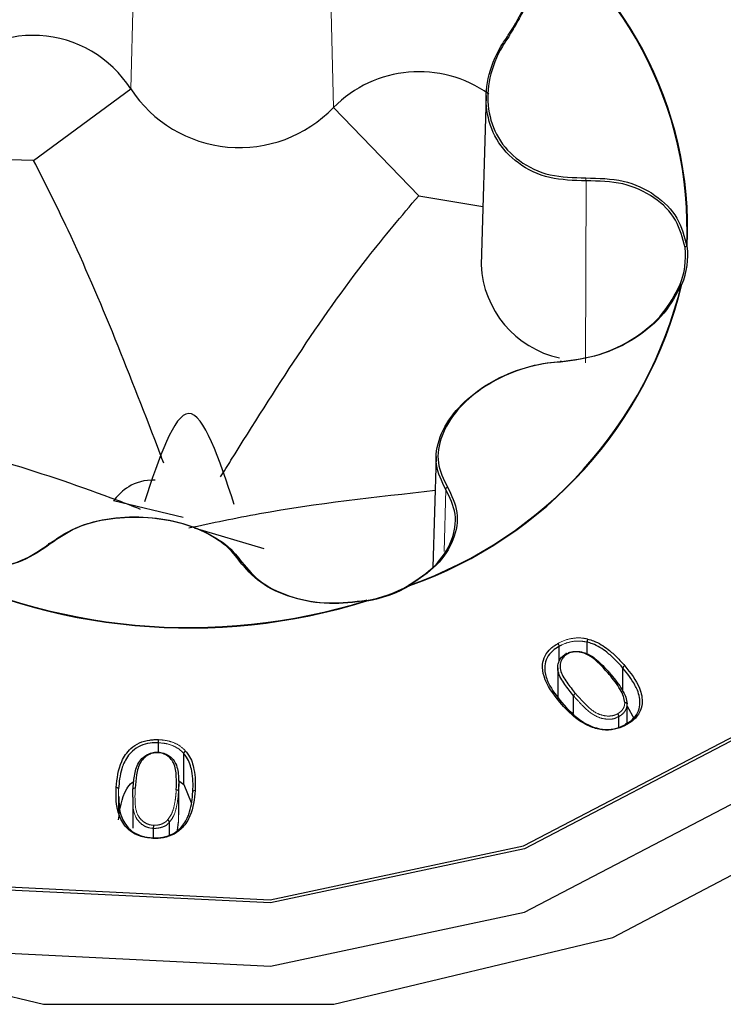
# Paper-space layout 'Blatt2' of a CAD drawing. Units: millimetres. Extents: x 19 to 217, y 6 to 292.
# Drawn here: x 96 to 96, y 230 to 230 of the extents above; entities that cross this region are included whole.
import ezdxf

# ---------------------------------------------------------------- set-up
doc = ezdxf.new("R2010")
doc.units = ezdxf.units.MM
doc.linetypes.add('PHANTOM', pattern=[12.699999999999998, 6.35, -1.27, 1.27, -1.27, 1.27, -1.27])

psp = doc.layouts.new('Blatt2')

# ---------------------------------------------------------------- linework, layer by layer
at = {"color": 8, "linetype": 'PHANTOM', "lineweight": 18}
for p, q in [((96.39671855646343, 230.0641389294045), (96.39701189852904, 230.0748327974058)), ((96.40879447149877, 230.0630326671975), (96.40853653278587, 230.0737742189146)), ((96.42382544257269, 230.047815204022), (96.42386112690443, 230.0586648388283)), ((96.41539354405961, 230.036574562746), (96.41549469649603, 230.0402716401792)), ((96.39598801108923, 230.0210360292173), (96.39598801108923, 230.0224252148049)), ((96.39956234482194, 230.0204383933124), (96.39956178286397, 230.0222853425718))]:
    psp.add_line(p, q, dxfattribs=at)
at = {"color": 7, "linetype": 'Continuous', "lineweight": 25}
for p, q in [((96.39092898437298, 230.0598855419533), (96.39671855646343, 230.0641389294045)), ((96.41790071958803, 230.0637542807636), (96.41759501444683, 230.053648511924)), ((96.41387850534514, 230.0577779217141), (96.40879447149877, 230.0630326671975)), ((96.39092898437298, 230.0598855419533), (96.3856583804772, 230.0599999828713)), ((96.41387850534514, 230.0577779217141), (96.41770010058912, 230.0571262442645)), ((96.4149265569781, 230.0422266725279), (96.41472734287414, 230.0356463197447)), ((96.3998464145809, 230.0385995312111), (96.3956887684648, 230.0395881735858)), ((96.400494633111, 230.0379891796487), (96.40465199824811, 230.0367589397805)), ((96.41076441519816, 230.0336817506529), (96.41076132442926, 230.0336817506529)), ((96.42392687598812, 230.0304201844908), (96.4239271569671, 230.031167229372)), ((96.42225786078708, 230.0300132834491), (96.42225786078708, 230.0309224529641)), ((96.42216879044723, 230.0296445293801), (96.4221693524052, 230.0277944012063)), ((96.42604911030013, 230.0282362703062), (96.42604939127912, 230.0296254558938)), ((96.42311259887487, 230.0269201997496), (96.42311287985386, 230.0279660625832)), ((96.42629552887442, 230.0263321005878), (96.42629552887442, 230.027489225425)), ((96.42629552887442, 230.0273493531919), (96.42672964141408, 230.026595950482)), ((96.42581702165432, 230.0260968609231), (96.42581730263332, 230.026735822715)), ((96.39836846509311, 230.0246059500751), (96.39836818411412, 230.0251686179218)), ((96.39987872716476, 230.0226858857847), (96.39987872716476, 230.0245360139585)), ((96.39956684048579, 230.0229211254494), (96.39987872716476, 230.0226858857847)), ((96.39957667475043, 230.0208770834979), (96.39957667475043, 230.0227240327574)), ((96.39987872716476, 230.0226858857847), (96.40031480655735, 230.0216177705503)), ((96.39683122903844, 230.0219356619891), (96.39683094805945, 230.0200887127297)), ((96.39902230320303, 230.0196786327736), (96.39902230320303, 230.0204288565692)), ((96.39950530608695, 230.0199647350686), (96.39956234482194, 230.0204383933124)), ((96.39808074260729, 230.0195069713967), (96.39808102358629, 230.0200696392434))]:
    psp.add_line(p, q, dxfattribs=at)
at = {"color": 7, "linetype": 'Continuous', "lineweight": 25, "flags": 128}
for points in [[(96.33933899396371, 230.0587474906024), (96.34180289872766, 230.0447539094664), (96.34899539891555, 230.0318952007668), (96.36033430605993, 230.0212108695086), (96.3748999759263, 230.0135655804055), (96.39151285871434, 230.0095824006773), (96.40882762701958, 230.0095824006773), (96.42544050980763, 230.0135655804055), (96.44000674163199, 230.0212108695086), (96.45134480583938, 230.0318952007668), (96.45853758700626, 230.0447539094664), (96.4610017727492, 230.0587474906024), (96.45853786798526, 230.0727410717385), (96.45134480583938, 230.085599780438), (96.440006460653, 230.0962841116962), (96.42544079078662, 230.103926221885), (96.4088273460406, 230.1079094016132), (96.39151313969333, 230.1079094016132), (96.3748999759263, 230.103926221885), (96.36033430605993, 230.0962841116962), (96.34899539891555, 230.085599780438), (96.34180261774867, 230.0727410717385), (96.33933899396371, 230.0587474906024)], [(96.44587021119683, 230.0726361675637), (96.4374672535197, 230.0833681825376), (96.42541353582457, 230.0914553407408), (96.4108880459538, 230.0961060924905), (96.39531450445001, 230.0968658530292), (96.3802155364605, 230.0936551494973), (96.36707021538894, 230.0867950522479), (96.35716514403089, 230.0769531333026), (96.35146913794414, 230.0650926037209), (96.35054050238196, 230.0523769461688), (96.3544702745371, 230.0400491161721), (96.36287323221423, 230.0293171011981), (96.37492751186733, 230.021229942995), (96.38945243978014, 230.0165791912453), (96.40502654324189, 230.0158194307066), (96.42012494927343, 230.0190301342385), (96.43327083230298, 230.0258902314878), (96.44317590366101, 230.0357321504331), (96.44887134778979, 230.0475926800148), (96.44979998335197, 230.0603083375669), (96.44587021119683, 230.0726361675637)], [(96.45017031366089, 230.0562647584654), (96.44900172204119, 230.0474909547544), (96.44329082406796, 230.0355986360289), (96.43335905970586, 230.0257312857684), (96.42017861626054, 230.0188521150328), (96.40503946827543, 230.0156350536721), (96.38942406090214, 230.0163948142108), (96.37486007690971, 230.0210582816181), (96.36277348467274, 230.0291676922219), (96.35434832965542, 230.0399283174253), (96.35040788029863, 230.0522911154804), (96.35017073403101, 230.0562647584654)], [(96.35017017207304, 230.0524945660012), (96.35040816127763, 230.0485177441018), (96.35434832965542, 230.0361581249611), (96.36277376565174, 230.0253943208433), (96.37486007690971, 230.0172849102395), (96.38942349894417, 230.0126214428323), (96.40503918729644, 230.0118616822935), (96.42017833528155, 230.0150787436542), (96.43335934068485, 230.0219579143899), (96.44329110504694, 230.0318284435646), (96.44900200302017, 230.0437175833759), (96.45017031366089, 230.0524945660012)], [(96.4294461462901, 230.0524500611997), (96.42944895608001, 230.0524627768573), (96.429449237059, 230.0524627768573)], [(96.4223789627318, 230.0478914979673), (96.42237221923604, 230.0479042136249), (96.42236547574028, 230.0479105714537), (96.42235873224452, 230.047913750368), (96.42235226972774, 230.047913750368), (96.42234580721097, 230.0479073925393), (96.42234046861016, 230.0478978557961), (96.42233569196733, 230.0478851401386), (96.42233175826146, 230.0478660666522)], [(96.41329519296174, 230.0345845623391), (96.41329519296174, 230.0345845623391), (96.41329491198275, 230.0345845623391), (96.41329463100377, 230.0345845623391), (96.41329406904578, 230.0345813834247), (96.4132937880668, 230.0345813834247), (96.4132937880668, 230.0345813834247), (96.41329294512983, 230.0345813834247), (96.41329294512983, 230.0345813834247)], [(96.41075963855533, 230.0336563193378), (96.41075879561836, 230.0336690349953), (96.41075907659736, 230.0336753928241), (96.41076020051331, 230.0336785717385), (96.41076188638725, 230.0336785717385), (96.41076441519816, 230.0336785717385), (96.41076666303009, 230.0336722139097), (96.41077059673594, 230.0336626771665), (96.41077396848382, 230.033649961509)], [(96.39802848051514, 230.0194720033384), (96.39803072834705, 230.0194942557391), (96.39803241422099, 230.0195101503111), (96.39803410009495, 230.0195196870542), (96.39803578596889, 230.019526044883), (96.39803690988484, 230.0195292237974), (96.39803747184283, 230.019526044883), (96.3980383147798, 230.0195165081399), (96.39803859575878, 230.0195037924823)]]:
    psp.add_lwpolyline(points, dxfattribs=at)
at = {"color": 7, "linetype": 'Continuous', "lineweight": 25}
for centre, radius, start, end in [((96.4001703460118, 229.8773639540773), 0.3200000000000079, 30.11433404648129, 149.8856659534878), ((96.4072351650454, 230.0557994666117), 0.02264024667089796, 357.3874661654805, 58.88488064050239), ((96.40724672815288, 230.0558045401772), 0.02266302576668059, 357.3852989322875, 58.88906807615777), ((96.39090397843468, 230.0604452392279), 0.006888589461770791, 32.42561001187519, 141.4672764948353), ((96.41389827112778, 230.0579982469819), 0.007168971862109153, 54.5318641992413, 135.3920891030064), ((96.40319828750849, 230.068408180868), 0.007759730824941409, 213.379386986349, 316.1522167252605), ((96.42526437030233, 230.054163788792), 0.004519304445642376, 337.7157617224383, 6.620589641590189), ((96.42531903812178, 230.0542383048153), 0.004598043929161699, 337.6708836100261, 6.648645915112521), ((96.42987754269954, 230.0546771721952), 9.389272769487962e-05, 84.73446390850029, 105.8619141573497), ((96.42356357107163, 230.0539418473427), 0.005975760524921337, 182.8136399271174, 257.5031924454816), ((96.40486864924173, 230.058499102075), 0.02539016247369198, 289.5014019641059, 346.3204921032855), ((96.40487990443425, 230.058499384219), 0.02541280617219283, 289.4933644947837, 346.3248868638176), ((96.4295134060862, 230.0524286134576), 7.05966416679399e-05, 69.1019226007521, 162.3136054838111), ((96.42955835056681, 230.052523772277), 3.526401367561115e-05, 235.9160726803954, 293.3119730906539), ((96.39187531324086, 230.0369683070363), 7.488181412342594e-05, 50.35695401428303, 162.3586640937674), ((96.40020569290705, 230.0674803676201), 0.03546762471056199, 242.1639380509477, 287.3566194563303), ((96.4002099247469, 230.0674741806336), 0.03543553046678756, 242.163734246993, 287.344726652305), ((96.40323910656151, 230.035907820642), 9.280093912614365e-05, 15.37281080064407, 113.6593814710198), ((96.4095196760264, 230.0411210564998), 0.007567021076465813, 279.431249720196, 299.819725670121), ((96.40957436303194, 230.041110347579), 0.00758015476059762, 279.2003398357766, 299.9621163992365), ((96.4133094273574, 230.034559804929), 2.715318220061019e-05, 127.373551211175, 188.1573429677962), ((96.4133002322588, 230.0345239829999), 6.078857503840109e-05, 43.06207811160716, 94.75520577087593), ((96.41326018929574, 230.0344903434902), 0.0001130470525177616, 27.89706119715605, 41.66134051832322), ((96.41066557263792, 230.0336102005705), 0.000122021580127193, 8.249687502821555, 35.90000056184014), ((96.41082343270523, 230.0336628824708), 5.112397142472062e-05, 194.6395824779231, 223.4721077120338), ((96.42197799051287, 230.0308916541338), 0.0002815598308443306, 6.279948312038521, 44.14572192004449), ((96.4252864309085, 230.0292045009704), 6.364175752968156e-05, 21.75746202791336, 141.6525254100617), ((96.42625333052838, 230.0295783536405), 0.0002093080019011603, 116.7093159908128, 166.9948875265873), ((96.42330738835841, 230.0279270523874), 0.0001983818381766754, 115.6165487734158, 168.6593410095524), ((96.3958670392243, 230.0223789986291), 0.0001294995251547942, 20.90889179742279, 95.6609949232495)]:
    psp.add_arc(centre, radius, start, end, dxfattribs=at)
at = {"color": 8, "linetype": 'PHANTOM', "lineweight": 18}
for centre, radius, start, end in [((96.4192585093698, 230.0673170039803), 4.473358572268706e-05, 21.96807638253937, 148.9212009684083), ((96.42424335318894, 230.0587944279594), 0.0004035966742202216, 173.5624753597541, 198.7285976716512), ((96.42987793549001, 230.0546379994716), 0.0001329238785463796, 86.45288861045199, 159.3675845903568), ((96.4298588860533, 230.054659321578), 0.0001083948672748085, 93.70589573206065, 166.384642523835), ((96.42952830438823, 230.0524016629103), 9.993276272211445e-05, 63.87629092937996, 142.2982895864017), ((96.41563807244434, 230.0402716672483), 0.0001433759509203024, 107.5978439279172, 180.0108173055642), ((96.41330343482598, 230.0345216670385), 6.063068950383088e-05, 20.83946343905271, 99.96285449417225), ((96.42235019888528, 230.0275495704181), 6.212742894504887e-05, 17.9315872932081, 145.6865868759037), ((96.39695155734167, 230.0223539992417), 0.0001125565907739467, 76.31780600718497, 161.2137776461821), ((96.39944192468256, 230.0222407912053), 0.0001278702776764219, 20.39013412823428, 95.8553026031539), ((96.40052321577923, 230.0222144028722), 0.000112596551380761, 75.65647735610737, 159.652899944868)]:
    psp.add_arc(centre, radius, start, end, dxfattribs=at)
for points, knots in [([(96.41893472227149, 230.0751824779885), (96.41937842294878, 230.074657387469), (96.4202841930325, 230.0735854682491), (96.4207544037942, 230.0715037324919), (96.42050411167095, 230.0693020603815), (96.41970128608854, 230.0679897131202), (96.41929999495859, 230.0673337383645)], [0, 0, 0, 0, 0.2401456893553089, 0.4902331510348706, 0.7451938262626793, 1, 1, 1, 1]), ([(96.42218002960682, 230.0310877565123), (96.42219860129612, 230.0310984350605), (96.4224518968694, 230.0312440776543), (96.42294161519268, 230.0314123275635), (96.42355688518073, 230.0314363796046), (96.42386389962849, 230.0313704115347), (96.42396621304673, 230.0313484274921)], [0, 0, 0, 0, 0.03613696310851325, 0.4928648465320348, 0.830995800247964, 1, 1, 1, 1]), ([(96.4239271569671, 230.031167229372), (96.42383153093894, 230.0311865402787), (96.4235453866082, 230.0312443248232), (96.42302141639753, 230.0312347218093), (96.42255936129106, 230.0310866903119), (96.42231785222174, 230.0309551322929), (96.42225786078708, 230.0309224529641)], [0, 0, 0, 0, 0.1684718517476574, 0.5041228439821069, 0.8768229198025014, 1, 1, 1, 1]), ([(96.42322161872302, 230.0281059348163), (96.42341526428294, 230.0278902505112), (96.42380428399782, 230.027456956575), (96.42435273585619, 230.0269625941368), (96.4249079220702, 230.0267780679085), (96.42527423212128, 230.0267485844317), (96.42556006963437, 230.026809566293), (96.42569408553823, 230.0268794619257), (96.42574171928499, 230.0269043051776)], [0, 0, 0, 0, 0.3051681921892005, 0.613060496578185, 0.7330026032380751, 0.8531766007443902, 0.9478140398437995, 0.9999999999999999, 0.9999999999999999, 0.9999999999999999, 0.9999999999999999]), ([(96.42581730263332, 230.026735822715), (96.42581692781042, 230.026735823243), (96.42575390358101, 230.0267359120102), (96.42561826013518, 230.0266080223864), (96.42528581070397, 230.0265672495215), (96.4248780269752, 230.0265884761481), (96.42428317625863, 230.0267965927679), (96.4237551942008, 230.0272593746143), (96.42334489296742, 230.0276991380154), (96.42315163669443, 230.0279214739272), (96.42311287985386, 230.0279660625832)], [0, 0, 0, 0, 0.0003261451470285163, 0.05483935766466116, 0.1569399801920415, 0.2832272388744737, 0.4081687154643985, 0.7091992727549793, 0.941680974965111, 0.9999999999999999, 0.9999999999999999, 0.9999999999999999, 0.9999999999999999]), ([(96.42574171928499, 230.0269043051776), (96.42577891896877, 230.0269268266129), (96.42590382663066, 230.0270024482184), (96.42605636715643, 230.0271601761565), (96.42614742822636, 230.0273699792465), (96.42615753205979, 230.0275024292648), (96.42616234483313, 230.0275655193703)], [0, 0, 0, 0, 0.1465022148815993, 0.4919194804564533, 0.7579852834324428, 1, 1, 1, 1]), ([(96.42629552887442, 230.027489225425), (96.4262955293488, 230.0274881644019), (96.42629556792781, 230.0274018785266), (96.42627573642926, 230.0272774623264), (96.42617590484019, 230.0270254115396), (96.42600157402245, 230.0268489937689), (96.42585916932188, 230.0267615353191), (96.42581730263332, 230.026735822715)], [0, 0, 0, 0, 0.002943526026049766, 0.2393771694917452, 0.5064486830291169, 0.8548969297221792, 1, 1, 1, 1]), ([(96.39987872716476, 230.0245360139585), (96.39982599231303, 230.0245901647898), (96.3996491109225, 230.0247717956091), (96.39927729689035, 230.0249980660003), (96.39880010940563, 230.0251409170858), (96.39849991016592, 230.0251601698826), (96.39836818411412, 230.0251686179218)], [0, 0, 0, 0, 0.1451559805103921, 0.4868770999025022, 0.7748440209742707, 1, 1, 1, 1]), ([(96.39837548956788, 230.0253561738706), (96.39851410907181, 230.0253452582027), (96.39883242387536, 230.025320192331), (96.3993431652788, 230.0251743615986), (96.39974274736588, 230.0249318017272), (96.39993106352054, 230.0247344160827), (96.39998690407594, 230.0246758861916)], [0, 0, 0, 0, 0.2222455837757507, 0.5103470819912334, 0.8548053886242897, 0.9999999999999999, 0.9999999999999999, 0.9999999999999999, 0.9999999999999999]), ([(96.39697818105024, 230.0224633617776), (96.39697123789234, 230.0221966170121), (96.39695730546126, 230.0216613558078), (96.39702756163489, 230.0210004566623), (96.39732538665459, 230.02057477941), (96.39759499696567, 230.0203676670938), (96.39786894982194, 230.0202709230039), (96.3980289118604, 230.0202585477848), (96.39808748610305, 230.0202540162779)], [0, 0, 0, 0, 0.30383420859907, 0.6096864323120642, 0.7306375547563676, 0.8517729254969726, 0.9457228182614842, 1, 1, 1, 1]), ([(96.39891609314478, 230.0205719077167), (96.39899266249004, 230.0206767971356), (96.39916449384364, 230.0209121823382), (96.39929667608298, 230.0213515073818), (96.3993912608412, 230.0218448701117), (96.3994163551959, 230.022193828853), (96.39942887980166, 230.0223679943459)], [0, 0, 0, 0, 0.1953722930555613, 0.4384402851381569, 0.7197252483145147, 1, 1, 1, 1]), ([(96.39956178286397, 230.0222853425718), (96.39954938196273, 230.0221091934761), (96.3995244127212, 230.02175451689), (96.39942671735591, 230.0212477924628), (96.39928775101221, 230.0207901736507), (96.3991054214153, 230.0205419937994), (96.39902230320303, 230.0204288565692)], [0, 0, 0, 0, 0.2743182713115194, 0.5523404336975307, 0.7959263690999722, 1, 1, 1, 1]), ([(96.39808102358629, 230.0200696392434), (96.39808074264442, 230.0200696391963), (96.39801789184745, 230.0200696286693), (96.3978294369938, 230.0200890568343), (96.39752389530015, 230.0201928219312), (96.39722062162438, 230.0204272905773), (96.39690129003701, 230.0208813651442), (96.39683800869001, 230.0214170898637), (96.39683819719147, 230.021816364173), (96.39683825351318, 230.0219356619891)], [0, 0, 0, 0, 0.000307007385484904, 0.06868203922883724, 0.1891548041983949, 0.3405672238396638, 0.4902725373520648, 0.8477002609058084, 1, 1, 1, 1]), ([(96.39902230320303, 230.0204288565692), (96.39902220953176, 230.0204288566771), (96.39898287252275, 230.0204289019904), (96.39887439817409, 230.0202425475794), (96.39863585494543, 230.0201568492713), (96.39834192675632, 230.0200680886315), (96.39816262145824, 230.0200691542871), (96.39808102358629, 230.0200696392434)], [0, 0, 0, 0, 0.0003677564811442267, 0.1544384114610566, 0.5045427746597194, 0.7745283844434298, 1, 1, 1, 1]), ([(96.39808748610305, 230.0202540162779), (96.39815969310473, 230.0202545549498), (96.39831706410325, 230.0202557289543), (96.39857651921336, 230.0203219108747), (96.39878209830664, 230.0204387938902), (96.39888434792451, 230.0205403712202), (96.39891609314478, 230.0205719077167)], [0, 0, 0, 0, 0.2267349271314485, 0.4941557058217007, 0.8429516033938074, 1, 1, 1, 1])]:
    psp.add_open_spline(points, degree=3, knots=knots, dxfattribs=at)
at = {"color": 7, "linetype": 'Continuous', "lineweight": 25}
for points, knots in [([(96.41922019692541, 230.0673400961932), (96.41963135200713, 230.0679853217101), (96.4203611161123, 230.069130540249), (96.42043064458471, 230.0704068376272), (96.42046100014556, 230.0709640585956)], [0, 0, 0, 0, 0.5634082010846387, 1, 1, 1, 1]), ([(96.42386112690443, 230.0586648388283), (96.4231179765591, 230.0586844536582), (96.42163041200861, 230.0587237166764), (96.41974806449673, 230.0596220760436), (96.41844095706493, 230.0610453583004), (96.41783102957407, 230.0628416774731), (96.41792309626962, 230.0647912786955), (96.41851045798302, 230.0663228228389), (96.41906817527439, 230.0671222025909), (96.41922019692541, 230.0673400961932)], [0, 0, 0, 0, 0.1637651673155156, 0.3278088465267668, 0.4860102850923735, 0.6368059950600228, 0.786388640586105, 0.941774171190268, 1, 1, 1, 1]), ([(96.41929999495859, 230.0673337383645), (96.41915096145614, 230.0671178472939), (96.41860657466691, 230.0663292444305), (96.41802708928022, 230.0648266759059), (96.41793529131186, 230.0629126509417), (96.41853225359368, 230.061154902556), (96.41981248974548, 230.0597632235423), (96.42165649539156, 230.0588875136375), (96.42311379412718, 230.0588556218846), (96.42384230131209, 230.0588396791197)], [0, 0, 0, 0, 0.0585840254050162, 0.2139946318777183, 0.3635512935174373, 0.5140127509372769, 0.6720050181738323, 0.8360345102646797, 1, 1, 1, 1]), ([(96.39868653330988, 230.0418356660581), (96.39861473818428, 230.0420231574648), (96.3967987986054, 230.0467654441205), (96.3942652994571, 230.0532669682991), (96.39161576017088, 230.0585231178154), (96.39092898437298, 230.0598855419533)], [0, 0, 0, 0, 0.02959134972574444, 0.748464505296252, 0.9999999999999999, 0.9999999999999999, 0.9999999999999999, 0.9999999999999999]), ([(96.42384230131209, 230.0588396791197), (96.42460376568005, 230.0588223261749), (96.42612720346563, 230.0587876086846), (96.42803419698942, 230.0578894292237), (96.42941014500784, 230.0565244612095), (96.42970662388794, 230.0553452361417), (96.42985187995177, 230.0547674897886)], [0, 0, 0, 0, 0.254748501110356, 0.5096673051973324, 0.759767720396052, 1, 1, 1, 1]), ([(96.42975353730525, 230.0546848380145), (96.42961105992325, 230.0552504400715), (96.42932012012004, 230.0564054033985), (96.42797185410745, 230.057742463314), (96.42610108362352, 230.0586154702924), (96.4246077863062, 230.0586483824918), (96.42386112690443, 230.0586648388283)], [0, 0, 0, 0, 0.2400608040816829, 0.4902058285582668, 0.7450992467124995, 1, 1, 1, 1]), ([(96.40206727251844, 230.0410123272316), (96.40227490423302, 230.041344844418), (96.4050758437601, 230.045830481559), (96.40892793977753, 230.0519202807793), (96.41285952867773, 230.056572241402), (96.41387850534514, 230.0577779217141)], [0, 0, 0, 0, 0.05599247284818752, 0.7553351409753116, 0.9999999999999999, 0.9999999999999999, 0.9999999999999999, 0.9999999999999999]), ([(96.42953858837784, 230.0524945660012), (96.42923287470438, 230.0519044530066), (96.42860853137293, 230.0506992955507), (96.42684200334125, 230.0492281412498), (96.42466627567521, 230.0481677964705), (96.42310981328075, 230.047966628078), (96.42233175826146, 230.0478660666522)], [0, 0, 0, 0, 0.2400398758802148, 0.4902211081691619, 0.745168256603484, 1, 1, 1, 1]), ([(96.4223789627318, 230.0478914979673), (96.42314151457737, 230.0479933179094), (96.42466670776138, 230.048196969743), (96.42680209496564, 230.0492383995567), (96.42853258458753, 230.0506887559328), (96.42914594196984, 230.0518712809718), (96.4294461462901, 230.0524500611997)], [0, 0, 0, 0, 0.2548701381832739, 0.5097701878527517, 0.7600597762759975, 1, 1, 1, 1]), ([(96.41549469649603, 230.0402716401793), (96.41525696364049, 230.040753048528), (96.4147809634665, 230.0417169475116), (96.41503758690165, 230.0433853594199), (96.41599109533587, 230.0449738700146), (96.41752600535892, 230.046334444947), (96.4194442123106, 230.047337205584), (96.42113372930214, 230.0477954882202), (96.42211176827057, 230.0478708967916), (96.4223789627318, 230.0478914979673)], [0, 0, 0, 0, 0.1637289929693111, 0.3278260759043846, 0.4859290085720949, 0.6366847386496377, 0.7863002261400276, 0.9416184857816113, 1, 1, 1, 1]), ([(96.42233175826146, 230.0478660666522), (96.42206998426198, 230.047845400985), (96.42111196350841, 230.0477697703338), (96.41945819965095, 230.0473158857998), (96.41757839276879, 230.0463337151255), (96.41607483681922, 230.0450018896817), (96.4151427974729, 230.0434477650849), (96.41489460028491, 230.0418186356572), (96.41536143588168, 230.0408782614346), (96.4155947250165, 230.0404083334979)], [0, 0, 0, 0, 0.05844325161572968, 0.2138862074272059, 0.3634335814193588, 0.5139536694707951, 0.6718912432601588, 0.836036050998835, 1, 1, 1, 1]), ([(96.4028894170434, 230.0393751863218), (96.40198294401276, 230.0420978153626), (96.40019496616526, 230.0474680803867), (96.39840739459557, 230.0421476579843), (96.39752609008089, 230.039524595298)], [0, 0, 0, 0, 0.5069822491964938, 1, 1, 1, 1]), ([(96.39730608353166, 230.0390827261981), (96.39685536250624, 230.0392587911408), (96.39213391548608, 230.041103127775), (96.38708342587779, 230.0425443128696), (96.38251506851525, 230.0438479188658)], [0, 0, 0, 0, 0.09546247654289249, 1, 1, 1, 1]), ([(96.39817739937988, 230.0408215923684), (96.39810290516505, 230.0408224648776), (96.39737138854532, 230.0408310327238), (96.39633242728631, 230.0403777490355), (96.39590010743673, 230.0398474228313), (96.3956887684648, 230.0395881735858)], [0, 0, 0, 0, 0.05478032903996617, 0.5379306462586936, 1, 1, 1, 1]), ([(96.4155947250165, 230.0404083334979), (96.4158376949454, 230.0399171104928), (96.41632382016753, 230.0389342897232), (96.41604385160082, 230.0372715093133), (96.415071222161, 230.035716234536), (96.41391234071656, 230.0349438520132), (96.41334464526399, 230.0345654888528)], [0, 0, 0, 0, 0.2547682521876777, 0.5097308697801767, 0.7598343151445512, 1, 1, 1, 1]), ([(96.40017010237747, 230.0379796429055), (96.40156721301878, 230.0382768658801), (96.40628029415426, 230.03927953235), (96.41131988936588, 230.0398301805104), (96.41486558453725, 230.0402175986347)], [0, 0, 0, 0, 0.2964325461726068, 1, 1, 1, 1]), ([(96.41328254890719, 230.0345559521096), (96.41383999234507, 230.0349262979775), (96.41497824718631, 230.0356825145699), (96.41593247329497, 230.0372048088597), (96.41620932054987, 230.0388326567164), (96.41573285693629, 230.0397920748285), (96.41549469649603, 230.0402716401792)], [0, 0, 0, 0, 0.2400608201661183, 0.4901849625851015, 0.7451688433161922, 1, 1, 1, 1]), ([(96.39180395294805, 230.0369910005308), (96.39230968651736, 230.0373463287889), (96.39332205961048, 230.0380576218285), (96.39545924638816, 230.0385959648261), (96.39771910590856, 230.0386710259578), (96.39986529053384, 230.0382963958656), (96.40169170976988, 230.0375339387962), (96.40279272706904, 230.0366770214458), (96.40321351724329, 230.0360923164212), (96.40332858720488, 230.0359324220396)], [0, 0, 0, 0, 0.1637602420913386, 0.3278138388976218, 0.4859548565548399, 0.6366238230587966, 0.786220048397903, 0.9415393886961247, 1, 1, 1, 1]), ([(96.40320186568036, 230.0359928214129), (96.40308910705173, 230.0361471686687), (96.4026759956821, 230.0367126473997), (96.40160178449929, 230.0375531609431), (96.39981298132116, 230.0382931899626), (96.39771309436132, 230.0386633639343), (96.39550002194834, 230.0385913952647), (96.39340924200332, 230.0380639237619), (96.3924183024217, 230.0373718347254), (96.39192308803985, 230.0370259685891)], [0, 0, 0, 0, 0.05837885757203847, 0.2138813685646512, 0.3634413487570949, 0.5139727434845658, 0.6719288016520042, 0.8360489592768794, 1, 1, 1, 1]), ([(96.39192308803985, 230.0370259685891), (96.39140478175577, 230.0366636614605), (96.39036802046824, 230.0359389432454), (96.38817859833838, 230.0354447326839), (96.38583257414035, 230.0354457896897), (96.38437641126984, 230.0359111814948), (96.38366342964767, 230.0361390514748)], [0, 0, 0, 0, 0.2548299898105404, 0.5097330988500872, 0.7599504165649548, 1, 1, 1, 1]), ([(96.38369911397942, 230.0361390514748), (96.3843991463512, 230.0359170088445), (96.38582900677697, 230.0354634727184), (96.38813059016793, 230.0354503512474), (96.39027798735671, 230.0359364345363), (96.3912954656474, 230.0366395945627), (96.39180395294805, 230.0369910005308)], [0, 0, 0, 0, 0.2400069854497736, 0.4902294582831429, 0.7452409067788706, 1, 1, 1, 1]), ([(96.41077396848382, 230.033649961509), (96.41002451857848, 230.0335583701717), (96.40849387747431, 230.0333713083486), (96.40625773757232, 230.0337810681994), (96.40433225464584, 230.0346589151308), (96.40357867246752, 230.035548173636), (96.40320186568036, 230.0359928214129)], [0, 0, 0, 0, 0.2399878108883536, 0.4901397748225969, 0.7450592664262449, 1, 1, 1, 1]), ([(96.40332858720488, 230.0359324220396), (96.40369844464543, 230.035500288572), (96.40443831725767, 230.0346358373472), (96.40632770159726, 230.033779676016), (96.40852153117861, 230.0333794975901), (96.41002407847358, 230.0335653411169), (96.41075963855533, 230.0336563193378)], [0, 0, 0, 0, 0.2548258760454217, 0.5097604263290583, 0.7600071145265095, 1, 1, 1, 1]), ([(96.42229888371963, 230.0275845928567), (96.42190881019542, 230.028079284048), (96.42136047496741, 230.028774682711), (96.42122114079638, 230.0297770665922), (96.42137472437642, 230.0303672852532), (96.42167507461897, 230.0307321268967), (96.42196208313862, 230.0309602832002), (96.42210817773632, 230.0310457315325), (96.42218002960682, 230.0310877565123)], [0, 0, 0, 0, 0.4390358519258151, 0.6171626860744047, 0.7526140026472132, 0.8882512713172142, 0.9450400267364399, 1, 1, 1, 1]), ([(96.4239271569671, 230.031167229372), (96.42392747253479, 230.0311772133366), (96.42392809236908, 230.031196823722), (96.42393501817789, 230.0312374130574), (96.42394454628877, 230.0312810448411), (96.42395538316674, 230.0313199932482), (96.42396306678721, 230.0313401668733), (96.42396621304673, 230.0313484274921)], [0, 0, 0, 0, 0.2157376779773126, 0.423749395629542, 0.644218506553458, 0.8543159553551304, 1, 1, 1, 1]), ([(96.42604939127912, 230.0296254558938), (96.42590165780057, 230.029793696138), (96.42560787940089, 230.0301282536817), (96.42502988230504, 230.0306360196774), (96.42446326132006, 230.0310084838625), (96.42403078301398, 230.031136544731), (96.4239271569671, 230.031167229372)], [0, 0, 0, 0, 0.2628890456184381, 0.5227733339988622, 0.8856518068833407, 1, 1, 1, 1]), ([(96.42396621304673, 230.0313484274921), (96.42407619218457, 230.0313157704), (96.42452775058095, 230.0311816851143), (96.42511638837175, 230.0307970814414), (96.42571005446187, 230.0302756016544), (96.42600930925562, 230.0299356596811), (96.42615925406425, 230.0297653281268)], [0, 0, 0, 0, 0.117811841858196, 0.4837183435467624, 0.7413115652833874, 0.9999999999999999, 0.9999999999999999, 0.9999999999999999, 0.9999999999999999]), ([(96.42225786078708, 230.0309224529641), (96.42212200189739, 230.0308377221826), (96.42182437178116, 230.0306520999357), (96.42150110660685, 230.0302465420306), (96.42135600294657, 230.0296937084798), (96.42142869678092, 230.0291712647987), (96.42173613182736, 230.0284217038113), (96.42211490107893, 230.0279417521197), (96.42240930846273, 230.0275686982847)], [0, 0, 0, 0, 0.1103812313866088, 0.2418154513409816, 0.3736222680507921, 0.5508104204882767, 0.6508567461701684, 1, 1, 1, 1]), ([(96.42311287985386, 230.0279660625832), (96.4229327069612, 230.0281913160208), (96.42256673550693, 230.0286488561476), (96.42218697399915, 230.0292630376657), (96.4221576201589, 230.0297938998522), (96.42226527751602, 230.0301294444341), (96.42246350179174, 230.0303470600595), (96.42260096022751, 230.0304350333629), (96.42264729766733, 230.0304646892922)], [0, 0, 0, 0, 0.2885183696807454, 0.586045357712357, 0.7163648002045703, 0.8483970999225144, 0.9488944405872478, 1, 1, 1, 1]), ([(96.42272372395263, 230.0304519736347), (96.42268238848472, 230.0304265729177), (96.42256087690457, 230.0303519038402), (96.42238739298885, 230.0301568635265), (96.42229215641359, 230.0298559722727), (96.4223203917656, 230.0293613815108), (96.42268812097916, 230.0287708596231), (96.42304437474168, 230.0283268428172), (96.42322161872302, 230.0281059348163)], [0, 0, 0, 0, 0.04801233853758463, 0.1411392060747722, 0.2674346545351818, 0.393019394746826, 0.6980139709586254, 1, 1, 1, 1]), ([(96.42264729766733, 230.0304646892922), (96.42264767248086, 230.0304646887855), (96.42271394216459, 230.0304645991951), (96.42284888975004, 230.0305929518479), (96.42318175843074, 230.0306240943425), (96.42358338706528, 230.0306064425158), (96.42417644029328, 230.0303965429489), (96.4246767384873, 230.0299571767811), (96.42509319793405, 230.0295217270283), (96.4252851709583, 230.0292983384878), (96.42534553890899, 230.0292280915953)], [0, 0, 0, 0, 0.0003268454187310418, 0.05778858002749444, 0.1563814477658388, 0.2824736913826536, 0.40720820873916, 0.7087291084824379, 0.9084067832900795, 1, 1, 1, 1]), ([(96.42272372395263, 230.0304519736347), (96.4227176150817, 230.0304587381957), (96.42270376657174, 230.030474073123), (96.42268192750248, 230.0304887094959), (96.42266351296335, 230.0304964482005), (96.42265012605216, 230.0304856371195), (96.42264823098014, 230.030471601674), (96.42264729766733, 230.0304646892922)], [0, 0, 0, 0, 0.1559557245083975, 0.3535439581385603, 0.5708799268447646, 0.7886606633324699, 1, 1, 1, 1]), ([(96.42523651906083, 230.0292439861672), (96.42504353664788, 230.0294602986176), (96.42465627664079, 230.0298943752765), (96.4241044382048, 230.0303807886064), (96.4235536451444, 230.030573213764), (96.42319104868274, 230.030599519117), (96.42290632779077, 230.0305447398063), (96.42277299464213, 230.0304770040682), (96.42272372395263, 230.0304519736347)], [0, 0, 0, 0, 0.3059287367294527, 0.6139106820186842, 0.7342241668551822, 0.8545275818901622, 0.9462434779462219, 1, 1, 1, 1]), ([(96.42616234483313, 230.0275655193703), (96.42614476215637, 230.0276888196875), (96.42610590787143, 230.0279612893304), (96.42588185763425, 230.0283734127993), (96.42559328771203, 230.0288116597516), (96.42535509903772, 230.0291002928909), (96.42523651906083, 230.0292439861672)], [0, 0, 0, 0, 0.1990157319425905, 0.4397859359801451, 0.7211027310823671, 0.9999999999999999, 0.9999999999999999, 0.9999999999999999, 0.9999999999999999]), ([(96.42534553890899, 230.0292280915953), (96.4254655615121, 230.029082058465), (96.42570704401926, 230.0287882434209), (96.42600518614792, 230.0283426924892), (96.42623706994644, 230.0279106307947), (96.42627709609172, 230.0276220994594), (96.42629552887442, 230.027489225425)], [0, 0, 0, 0, 0.273316216364868, 0.5499054633337667, 0.7927231130747735, 1, 1, 1, 1]), ([(96.4262028058077, 230.0262685223), (96.42633896685061, 230.0263542913318), (96.42663479800471, 230.026540637963), (96.42695599445027, 230.0269444857941), (96.42712192031176, 230.0275626124404), (96.42700310139878, 230.0281374467561), (96.42664634467818, 230.0288727571783), (96.42631236970882, 230.0292938663148), (96.42604939127912, 230.0296254558938)], [0, 0, 0, 0, 0.1110183171900464, 0.2412046514769276, 0.3714406835696268, 0.6046460298820316, 0.6886905433735874, 1, 1, 1, 1]), ([(96.42615925406425, 230.0297653281268), (96.42650104509121, 230.0293353890612), (96.4270505361427, 230.028644184054), (96.4272581972409, 230.0276320939768), (96.42708105360589, 230.0269768909001), (96.42678372177795, 230.0266118383961), (96.426497100086, 230.0263844161009), (96.42634957308604, 230.0262978875394), (96.42627782719805, 230.0262558066425)], [0, 0, 0, 0, 0.3856315523901412, 0.6199726454896529, 0.753256234359573, 0.8873449833750751, 0.9452131866775139, 0.9999999999999999, 0.9999999999999999, 0.9999999999999999, 0.9999999999999999]), ([(96.42627782719805, 230.0262558066425), (96.42609616697543, 230.0261661903651), (96.42571261494057, 230.0259769772009), (96.4249831140284, 230.0258909602151), (96.42422061534216, 230.0260553367364), (96.42364591212525, 230.0263565263147), (96.42296095482966, 230.0268354477048), (96.42258831084895, 230.0272571009491), (96.42229888371963, 230.0275845928567)], [0, 0, 0, 0, 0.1305366079646416, 0.2756111430669143, 0.4426412712186293, 0.6077824449759164, 0.6953703618009976, 1, 1, 1, 1]), ([(96.42240930846273, 230.0275686982847), (96.4227819805051, 230.0271593509494), (96.42330919192976, 230.0265802557469), (96.42427070482965, 230.026082364432), (96.42498972853345, 230.0259234744883), (96.42557951011408, 230.0259998640121), (96.42596255569273, 230.0261386413165), (96.4261293906687, 230.0262288335346), (96.4262028058077, 230.0262685223)], [0, 0, 0, 0, 0.4000472914080092, 0.5659386228370529, 0.72947674367282, 0.8707477916108428, 0.94312302448715, 1, 1, 1, 1]), ([(96.42629552887442, 230.027489225425), (96.42629395682697, 230.0274978894473), (96.42629079855033, 230.0275152956515), (96.42626873438174, 230.0275379579537), (96.42623428894335, 230.0275539691649), (96.4261966977515, 230.0275623000247), (96.42617204878776, 230.027564609975), (96.42616234483313, 230.0275655193703)], [0, 0, 0, 0, 0.2137232018850177, 0.429374440388883, 0.6425851158721636, 0.8592907249592561, 1, 1, 1, 1]), ([(96.42581730263332, 230.026735822715), (96.42581635743495, 230.0267458679759), (96.42581447362107, 230.0267658885374), (96.42580195842089, 230.0268051380655), (96.42578244748304, 230.026843227376), (96.42576208195794, 230.0268779853932), (96.4257480699819, 230.0268960965807), (96.42574171928499, 230.0269043051776)], [0, 0, 0, 0, 0.2180838801867006, 0.4346489139599506, 0.6416333388785953, 0.8375762246700625, 1, 1, 1, 1]), ([(96.42627782719805, 230.0262558066425), (96.42627040035161, 230.0262638529604), (96.42625630987528, 230.02627911872), (96.42623568653303, 230.0262927955812), (96.42621766196396, 230.0263003487684), (96.42620548320218, 230.0262893142167), (96.42620369409667, 230.0262754205104), (96.4262028058077, 230.0262685223)], [0, 0, 0, 0, 0.1867776539952999, 0.3543611857828244, 0.5718569143911623, 0.7874274158149883, 1, 1, 1, 1]), ([(96.39585426508995, 230.022507866579), (96.3959065390015, 230.0230379501066), (96.39598809656422, 230.0238649844585), (96.39659188565649, 230.024764624095), (96.39721405818314, 230.0251898749734), (96.39772351497177, 230.0253219613267), (96.3981139886079, 230.0253612676488), (96.39828960760872, 230.0253578467657), (96.39837548956788, 230.0253561738706)], [0, 0, 0, 0, 0.399005400095814, 0.6225267438636506, 0.7568409506397292, 0.8913378387789415, 0.9468615625303881, 1, 1, 1, 1]), ([(96.39836818411412, 230.0251686179218), (96.39820222922857, 230.0251676186632), (96.39783346752328, 230.0251653982507), (96.39727896908772, 230.0250146268442), (96.39669378379179, 230.0246154306267), (96.39635972699014, 230.0241111810938), (96.39607419248385, 230.0233484963197), (96.39602585545987, 230.0228306504329), (96.39598801108923, 230.0224252148049)], [0, 0, 0, 0, 0.1070137297604752, 0.2377909233649839, 0.3685031211778467, 0.5910534295963344, 0.6798246084169115, 0.9999999999999999, 0.9999999999999999, 0.9999999999999999, 0.9999999999999999]), ([(96.39836818411412, 230.0251686179218), (96.39836837256298, 230.025178503462), (96.39836875164654, 230.0251983892088), (96.39836929732944, 230.0252409764826), (96.39837132914424, 230.0252821812294), (96.39837340598525, 230.0253218112785), (96.39837473678692, 230.0253437589538), (96.39837548956788, 230.0253561738706)], [0, 0, 0, 0, 0.2146559814544649, 0.4318018421477873, 0.6448963040831344, 0.7991321267180812, 1, 1, 1, 1]), ([(96.39684499700894, 230.0223902467466), (96.39686863397358, 230.0226556767709), (96.39691670053277, 230.0231954376148), (96.39707201001812, 230.0238655618457), (96.39743148805937, 230.0243083099826), (96.397763797743, 230.0245224558062), (96.39808705298213, 230.0246093925897), (96.39826818946253, 230.0246092004754), (96.39833559055127, 230.0246091289895)], [0, 0, 0, 0, 0.2849723482246009, 0.5795008140555162, 0.7106560252183747, 0.8426582016837989, 0.9414529392860909, 1, 1, 1, 1]), ([(96.39832884705551, 230.0245773398456), (96.3982699458733, 230.0245769649678), (96.39811203968532, 230.0245759599707), (96.39782434721734, 230.0245038661527), (96.39753150289894, 230.0243046713473), (96.39719235883743, 230.0238983427648), (96.39704918547466, 230.023250808452), (96.39700180376374, 230.0227253402013), (96.39697818105024, 230.0224633617776)], [0, 0, 0, 0, 0.05453805495385673, 0.1462092275575796, 0.2729626735254026, 0.3990144853186228, 0.7003715494143042, 1, 1, 1, 1]), ([(96.39832884705551, 230.0245773398456), (96.398329687712, 230.0245865019272), (96.39833151671476, 230.0246064357202), (96.39833237208843, 230.0246228665397), (96.39833444840369, 230.0246386605027), (96.39833502639516, 230.0246305316707), (96.39833540377526, 230.0246162148074), (96.39833559055127, 230.0246091289895)], [0, 0, 0, 0, 0.1631452307044648, 0.3549524448693898, 0.5714118732344127, 0.7878796913371712, 1, 1, 1, 1]), ([(96.39942887980166, 230.0223679943459), (96.39943582699709, 230.0226336001642), (96.39944978440673, 230.0231672211403), (96.39938172226545, 230.0238301275615), (96.39908282099854, 230.0242606648297), (96.39880663446607, 230.0244685566091), (96.3985348488195, 230.0245626706121), (96.39838152935367, 230.024573588378), (96.39832884705551, 230.0245773398456)], [0, 0, 0, 0, 0.3032964367985591, 0.6093441089063584, 0.733296861785495, 0.8576897069313456, 0.9511005778036175, 1, 1, 1, 1]), ([(96.39833559055127, 230.0246091289895), (96.39833596519277, 230.0246091290916), (96.39839592976952, 230.0246091454399), (96.3985709264907, 230.0245862008618), (96.39887724843497, 230.024488329913), (96.39918976106217, 230.0242554386406), (96.39950710422289, 230.0237900983308), (96.3995730434608, 230.0231674390251), (96.3995800222233, 230.0226195970895), (96.39956519629291, 230.0223478970741), (96.39956178286397, 230.0222853425718)], [0, 0, 0, 0, 0.0003261944944262065, 0.05221022053558196, 0.1529228037053049, 0.2825111362011791, 0.4125006142614248, 0.7108080208312191, 0.9334182580125345, 1, 1, 1, 1]), ([(96.39987872716476, 230.0245360139585), (96.39987983988765, 230.024545199954), (96.39988204441526, 230.0245633992571), (96.39990042726512, 230.0245968742051), (96.39992932777326, 230.0246284854399), (96.39995782248812, 230.0246582178307), (96.39997870420588, 230.024670904405), (96.39998690407594, 230.0246758861916)], [0, 0, 0, 0, 0.2136255627460854, 0.4232351680839897, 0.6344862750248964, 0.8564694203856382, 1, 1, 1, 1]), ([(96.40041764486772, 230.022253553428), (96.40042553771889, 230.0224605348375), (96.40044124869745, 230.0228725381061), (96.40035971080563, 230.02356458908), (96.40018690174531, 230.0241434298726), (96.39993777419507, 230.0244607938532), (96.39987872716476, 230.0245360139586)], [0, 0, 0, 0, 0.2625498831115832, 0.5226141335107055, 0.8868522662605801, 1, 1, 1, 1]), ([(96.39998690407594, 230.0246758861916), (96.40004959984516, 230.0245965170322), (96.40031045743156, 230.0242662866573), (96.40049130747433, 230.0236668229306), (96.40057365779406, 230.0229533504956), (96.40055862854688, 230.0225335183437), (96.400551109888, 230.0223234895445)], [0, 0, 0, 0, 0.1161279970520195, 0.4831724596684393, 0.7414474637204994, 1, 1, 1, 1]), ([(96.39598773011024, 230.0205750866311), (96.39606518512133, 230.0212097857531), (96.39616209990096, 230.0220039464494), (96.39668569311836, 230.0227330152994), (96.39686799861164, 230.0228527480229), (96.39689950693301, 230.0228734417336)], [0, 0, 0, 0, 0.7670270954790241, 0.9597347012435814, 0.9999999999999999, 0.9999999999999999, 0.9999999999999999, 0.9999999999999999]), ([(96.39802848051514, 230.0194720033384), (96.39775599562675, 230.0195030501063), (96.39726902597408, 230.019558535142), (96.39666843024791, 230.0198829038617), (96.39619489690952, 230.0204060519104), (96.39597831298201, 230.0209403870205), (96.39582648671369, 230.0216760050025), (96.3958418051581, 230.0221347368303), (96.39585426508995, 230.022507866579)], [0, 0, 0, 0, 0.1681821088740905, 0.3005655969624715, 0.433215571917711, 0.654436063048489, 0.7189203426999432, 1, 1, 1, 1]), ([(96.39683825351318, 230.0219356619891), (96.39683617937742, 230.02201845958), (96.3968323655077, 230.0221707057487), (96.39684104003743, 230.0223214728567), (96.39684499700894, 230.0223902467466)], [0, 0, 0, 0, 0.5438402262860524, 1, 1, 1, 1]), ([(96.400551109888, 230.0223234895445), (96.40050185711945, 230.0218104196913), (96.40042722851818, 230.0210330078502), (96.39989018954533, 230.0201592487336), (96.39932397896534, 230.0197011718363), (96.39878781239847, 230.0195223956561), (96.39834848692973, 230.0194678436224), (96.39813579888606, 230.0194706083228), (96.39802848051514, 230.0194720033384)], [0, 0, 0, 0, 0.3856003804756197, 0.584268009169835, 0.7261707301949293, 0.8686937943795744, 0.9337453679228952, 1, 1, 1, 1]), ([(96.39803859575878, 230.0195037924823), (96.39823856062861, 230.0195061213918), (96.39865461677402, 230.0195109670283), (96.39924767960487, 230.019723199508), (96.39978575641474, 230.0201457473137), (96.40007481705013, 230.020626825095), (96.40033436753166, 230.0213470443786), (96.40038049550172, 230.0218491668558), (96.40041764486772, 230.022253553428)], [0, 0, 0, 0, 0.128312192299923, 0.266972274577196, 0.405465464610598, 0.6042230739109227, 0.6812592908622465, 1, 1, 1, 1]), ([(96.39601610898823, 230.021967451133), (96.39601281352863, 230.0216730943728), (96.39600635200956, 230.0210959391247), (96.39631471263435, 230.0203825790827), (96.39676033095066, 230.0198865333742), (96.39722835270224, 230.019641132193), (96.39766865133461, 230.0195290915792), (96.39792609911956, 230.019511485701), (96.39803859575878, 230.0195037924823)], [0, 0, 0, 0, 0.2636371909795634, 0.5169223504084358, 0.6640819107499082, 0.8104573271557294, 0.9171757733745333, 1, 1, 1, 1]), ([(96.39902230320303, 230.0204288565692), (96.39902112604787, 230.0204393199092), (96.39901883999877, 230.020459639838), (96.39900030217004, 230.0204925855431), (96.39897414180301, 230.0205267668339), (96.398945362477, 230.0205555330359), (96.3989248817193, 230.0205669909628), (96.39891609314478, 230.0205719077167)], [0, 0, 0, 0, 0.221838543704394, 0.4308130497381648, 0.6503238061894104, 0.8499491410147401, 1, 1, 1, 1]), ([(96.39808102358629, 230.0200696392434), (96.39808108315256, 230.020079621293), (96.39808119996368, 230.0200991963623), (96.39808197192876, 230.0201395430475), (96.39808389412622, 230.0201832177122), (96.39808514979028, 230.020223368732), (96.39808677721226, 230.0202447171108), (96.39808748610305, 230.0202540162779)], [0, 0, 0, 0, 0.2152025806797626, 0.4220180789314466, 0.6386124657601766, 0.8425827522837468, 1, 1, 1, 1])]:
    psp.add_open_spline(points, degree=3, knots=knots, dxfattribs=at)

doc.saveas('drawing.dxf')
